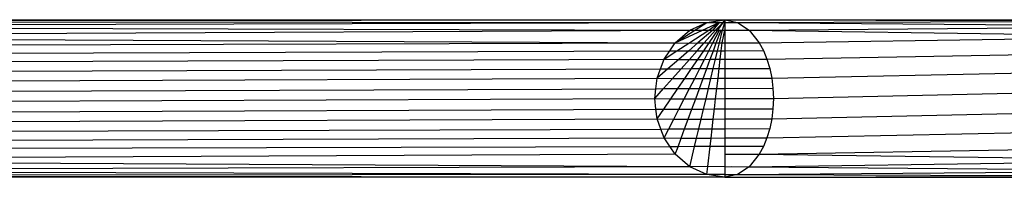
# Model space of a CAD drawing. Extents: x -39.8 to 35.9, y -28.6 to 19.4.
# Drawn here: x -7.5 to -6.7, y -5.6 to -5.5 of the extents above; entities that cross this region are included whole.
import ezdxf

# ---------------------------------------------------------------- set-up
doc = ezdxf.new("R2010")
doc.units = 0
doc.header["$MEASUREMENT"] = 0
doc.layers.get('0').update_dxf_attribs({"linetype": 'CONTINUOUS'})

msp = doc.modelspace()

# ---------------------------------------------------------------- linework, layer by layer
for p, q in [((-9.01729, -5.50318), (-6.89229, -5.50318)), ((-7.95479, -5.50424), (-6.89229, -5.50318)), ((-7.95479, -5.50424), (-6.90676, -5.50531)), ((-6.90676, -5.50531), (-6.89229, -5.50318)), ((-6.89374, -5.50529), (-6.89229, -5.50318)), ((-6.89229, -5.50318), (-6.88229, -5.50531)), ((-6.89229, -5.50318), (-6.14229, -5.50318)), ((-6.89229, -5.50318), (-6.89229, -5.50531)), ((-6.89229, -5.50318), (-6.51729, -5.50424)), ((-6.88229, -5.50531), (-6.51729, -5.50424)), ((-7.957, -5.5164), (-6.92024, -5.51155)), ((-7.95592, -5.50838), (-6.90676, -5.50531)), ((-7.95592, -5.50838), (-6.92024, -5.51155)), ((-6.93182, -5.52148), (-6.91624, -5.51142)), ((-6.93182, -5.52148), (-6.91014, -5.51144)), ((-6.93182, -5.52148), (-6.92024, -5.51155)), ((-6.9209, -5.52164), (-6.90512, -5.51146)), ((-6.92024, -5.51155), (-6.90676, -5.50531)), ((-6.92024, -5.51155), (-6.91624, -5.51142)), ((-6.91624, -5.51142), (-6.90676, -5.50531)), ((-6.91624, -5.51142), (-6.91014, -5.51144)), ((-6.90195, -5.51146), (-6.91379, -5.52162)), ((-6.91014, -5.51144), (-6.89686, -5.50529)), ((-6.91014, -5.51144), (-6.90512, -5.51146)), ((-6.90878, -5.52161), (-6.89971, -5.51147)), ((-6.90676, -5.50531), (-6.89686, -5.50529)), ((-6.90512, -5.51146), (-6.89686, -5.50529)), ((-6.90512, -5.51146), (-6.90195, -5.51146)), ((-6.90493, -5.5216), (-6.89799, -5.51148)), ((-6.89686, -5.50529), (-6.90195, -5.51146)), ((-6.90195, -5.51146), (-6.89971, -5.51147)), ((-6.9018, -5.52159), (-6.89658, -5.51148)), ((-6.89971, -5.51147), (-6.89374, -5.50529)), ((-6.89971, -5.51147), (-6.89799, -5.51148)), ((-6.89911, -5.52158), (-6.89537, -5.51148)), ((-6.89799, -5.51148), (-6.89374, -5.50529)), ((-6.89799, -5.51148), (-6.89537, -5.51148)), ((-6.89686, -5.50529), (-6.89374, -5.50529)), ((-6.8967, -5.52157), (-6.89428, -5.51149)), ((-6.89658, -5.51148), (-6.89537, -5.51148)), ((-6.89537, -5.51148), (-6.89428, -5.51149)), ((-6.89446, -5.52157), (-6.89229, -5.51155)), ((-6.89428, -5.51149), (-6.89229, -5.50531)), ((-6.89428, -5.51149), (-6.89229, -5.51155)), ((-6.89374, -5.50529), (-6.89229, -5.50531)), ((-6.89229, -5.50531), (-6.88969, -5.5053)), ((-6.89229, -5.50531), (-6.89229, -5.51155)), ((-6.89229, -5.51155), (-6.88727, -5.51151)), ((-6.89229, -5.51155), (-6.89229, -5.52148)), ((-6.88969, -5.5053), (-6.88229, -5.50531)), ((-6.88727, -5.51151), (-6.87298, -5.51155)), ((-6.88229, -5.50531), (-6.87298, -5.51155)), ((-6.88229, -5.50531), (-6.51477, -5.50841)), ((-6.87298, -5.51155), (-6.51477, -5.50841)), ((-6.87298, -5.51155), (-6.86498, -5.52148)), ((-6.87298, -5.51155), (-6.5124, -5.51645)), ((-7.957, -5.5164), (-6.93182, -5.52148)), ((-6.86498, -5.52148), (-6.5124, -5.51645)), ((-8.98664, -5.52763), (-6.93182, -5.52148)), ((-8.98384, -5.53443), (-6.9362, -5.52787)), ((-6.9407, -5.53443), (-6.93051, -5.52785)), ((-6.9407, -5.53443), (-6.9362, -5.52787)), ((-6.9362, -5.52787), (-6.93182, -5.52148)), ((-6.9362, -5.52787), (-6.93051, -5.52785)), ((-6.93182, -5.52148), (-6.9209, -5.52164)), ((-6.93051, -5.52785), (-6.9209, -5.52164)), ((-6.93051, -5.52785), (-6.92101, -5.52782)), ((-6.92101, -5.52782), (-6.929, -5.53467)), ((-6.91379, -5.52162), (-6.92101, -5.52782)), ((-6.92101, -5.52782), (-6.91431, -5.5278)), ((-6.9209, -5.52164), (-6.91379, -5.52162)), ((-6.92043, -5.53464), (-6.91431, -5.5278)), ((-6.91431, -5.5278), (-6.90878, -5.52161)), ((-6.91431, -5.5278), (-6.90918, -5.52778)), ((-6.91387, -5.53462), (-6.90918, -5.52778)), ((-6.91379, -5.52162), (-6.90878, -5.52161)), ((-6.90918, -5.52778), (-6.90493, -5.5216)), ((-6.90918, -5.52778), (-6.90499, -5.52777)), ((-6.90878, -5.52161), (-6.90493, -5.5216)), ((-6.90852, -5.5346), (-6.90499, -5.52777)), ((-6.90499, -5.52777), (-6.9018, -5.52159)), ((-6.90499, -5.52777), (-6.9014, -5.52776)), ((-6.90493, -5.5216), (-6.9018, -5.52159)), ((-6.90393, -5.53458), (-6.9014, -5.52776)), ((-6.9018, -5.52159), (-6.89911, -5.52158)), ((-6.9014, -5.52776), (-6.89911, -5.52158)), ((-6.9014, -5.52776), (-6.89818, -5.52775)), ((-6.89981, -5.53457), (-6.89818, -5.52775)), ((-6.89911, -5.52158), (-6.8967, -5.52157)), ((-6.89818, -5.52775), (-6.8967, -5.52157)), ((-6.89818, -5.52775), (-6.89518, -5.52774)), ((-6.8967, -5.52157), (-6.89446, -5.52157)), ((-6.89599, -5.53455), (-6.89518, -5.52774)), ((-6.89518, -5.52774), (-6.89446, -5.52157)), ((-6.89518, -5.52774), (-6.89229, -5.52773)), ((-6.89446, -5.52157), (-6.89229, -5.52148)), ((-6.89229, -5.52148), (-6.88518, -5.52139)), ((-6.89229, -5.52148), (-6.89229, -5.52773)), ((-6.89229, -5.52773), (-6.86164, -5.52763)), ((-6.89229, -5.52773), (-6.89229, -5.53443)), ((-6.88518, -5.52139), (-6.86498, -5.52148)), ((-6.86498, -5.52148), (-6.86164, -5.52763)), ((-6.86164, -5.52763), (-6.85884, -5.53443)), ((-6.85884, -5.53443), (-6.14229, -5.52148)), ((-8.9816, -5.54176), (-6.9407, -5.53443)), ((-6.94354, -5.54208), (-6.9407, -5.53443)), ((-6.9407, -5.53443), (-6.929, -5.53467)), ((-6.929, -5.53467), (-6.93761, -5.54205)), ((-6.929, -5.53467), (-6.92043, -5.53464)), ((-6.92703, -5.54201), (-6.92043, -5.53464)), ((-6.92043, -5.53464), (-6.91387, -5.53462)), ((-6.91893, -5.54199), (-6.91387, -5.53462)), ((-6.91387, -5.53462), (-6.90852, -5.5346)), ((-6.91232, -5.54196), (-6.90852, -5.5346)), ((-6.90852, -5.5346), (-6.90393, -5.53458)), ((-6.90665, -5.54194), (-6.90393, -5.53458)), ((-6.90393, -5.53458), (-6.89981, -5.53457)), ((-6.90158, -5.54192), (-6.89981, -5.53457)), ((-6.89981, -5.53457), (-6.89599, -5.53455)), ((-6.89685, -5.5419), (-6.89599, -5.53455)), ((-6.89599, -5.53455), (-6.89229, -5.53443)), ((-6.89229, -5.53443), (-6.85884, -5.53443)), ((-6.89229, -5.53443), (-6.89229, -5.54189)), ((-6.85884, -5.53443), (-6.8566, -5.54176)), ((-6.85498, -5.5495), (-6.14229, -5.53443)), ((-8.97998, -5.5495), (-6.94354, -5.54208)), ((-6.93761, -5.54205), (-6.94629, -5.5495)), ((-6.94629, -5.5495), (-6.94354, -5.54208)), ((-6.94354, -5.54208), (-6.93761, -5.54205)), ((-6.93761, -5.54205), (-6.92703, -5.54201)), ((-6.93399, -5.5498), (-6.92703, -5.54201)), ((-6.92703, -5.54201), (-6.91893, -5.54199)), ((-6.92426, -5.54976), (-6.91893, -5.54199)), ((-6.91893, -5.54199), (-6.91232, -5.54196)), ((-6.91633, -5.54973), (-6.91232, -5.54196)), ((-6.91232, -5.54196), (-6.90665, -5.54194)), ((-6.90953, -5.54971), (-6.90665, -5.54194)), ((-6.90665, -5.54194), (-6.90158, -5.54192)), ((-6.90344, -5.54968), (-6.90158, -5.54192)), ((-6.90158, -5.54192), (-6.89685, -5.5419)), ((-6.89776, -5.54966), (-6.89685, -5.5419)), ((-6.89685, -5.5419), (-6.89229, -5.54189)), ((-6.89229, -5.54189), (-6.8566, -5.54176)), ((-6.89229, -5.54189), (-6.89229, -5.5495)), ((-6.8566, -5.54176), (-6.85498, -5.5495)), ((-8.97899, -5.55752), (-6.94629, -5.5495)), ((-6.94727, -5.55788), (-6.94629, -5.5495)), ((-6.94629, -5.5495), (-6.93399, -5.5498)), ((-6.94119, -5.55785), (-6.93399, -5.5498)), ((-6.93399, -5.5498), (-6.92426, -5.54976)), ((-6.92979, -5.55781), (-6.92426, -5.54976)), ((-6.92426, -5.54976), (-6.91633, -5.54973)), ((-6.92048, -5.55777), (-6.91633, -5.54973)), ((-6.91633, -5.54973), (-6.90953, -5.54971)), ((-6.91251, -5.55774), (-6.90953, -5.54971)), ((-6.90953, -5.54971), (-6.90344, -5.54968)), ((-6.90536, -5.55772), (-6.90344, -5.54968)), ((-6.90344, -5.54968), (-6.89776, -5.54966)), ((-6.89871, -5.55769), (-6.89776, -5.54966)), ((-6.89776, -5.54966), (-6.89229, -5.5495)), ((-6.89229, -5.5495), (-6.85498, -5.5495)), ((-6.89229, -5.5495), (-6.89229, -5.55766)), ((-6.85498, -5.5495), (-6.85399, -5.55752)), ((-6.85366, -5.56568), (-6.14229, -5.5495)), ((-8.97866, -5.56568), (-6.94727, -5.55788)), ((-6.94819, -5.56568), (-6.94119, -5.55785)), ((-6.94819, -5.56568), (-6.94727, -5.55788)), ((-6.94727, -5.55788), (-6.94119, -5.55785)), ((-6.94119, -5.55785), (-6.92979, -5.55781)), ((-6.9354, -5.56599), (-6.92979, -5.55781)), ((-6.92979, -5.55781), (-6.92048, -5.55777)), ((-6.92471, -5.56595), (-6.92048, -5.55777)), ((-6.92048, -5.55777), (-6.91251, -5.55774)), ((-6.91553, -5.56591), (-6.91251, -5.55774)), ((-6.91251, -5.55774), (-6.90536, -5.55772)), ((-6.90732, -5.56588), (-6.90536, -5.55772)), ((-6.90536, -5.55772), (-6.89871, -5.55769)), ((-6.89967, -5.56585), (-6.89871, -5.55769)), ((-6.89871, -5.55769), (-6.89229, -5.55766)), ((-6.89229, -5.55766), (-6.85399, -5.55752)), ((-6.89229, -5.55766), (-6.89229, -5.56568)), ((-6.85399, -5.55752), (-6.85366, -5.56568)), ((-8.97899, -5.57383), (-6.94819, -5.56568)), ((-6.94719, -5.57419), (-6.94819, -5.56568)), ((-6.94819, -5.56568), (-6.9354, -5.56599)), ((-6.94101, -5.57416), (-6.9354, -5.56599)), ((-6.9354, -5.56599), (-6.92471, -5.56595)), ((-6.92892, -5.57412), (-6.92471, -5.56595)), ((-6.92471, -5.56595), (-6.91553, -5.56591)), ((-6.91856, -5.57408), (-6.91553, -5.56591)), ((-6.91553, -5.56591), (-6.90732, -5.56588)), ((-6.90927, -5.57404), (-6.90732, -5.56588)), ((-6.90732, -5.56588), (-6.89967, -5.56585)), ((-6.90063, -5.57401), (-6.89967, -5.56585)), ((-6.89967, -5.56585), (-6.89229, -5.56568)), ((-6.89229, -5.56568), (-6.85366, -5.56568)), ((-6.89229, -5.56568), (-6.89229, -5.57398)), ((-6.85498, -5.58185), (-6.14229, -5.56568)), ((-6.85366, -5.56568), (-6.85399, -5.57383)), ((-8.97998, -5.58185), (-6.94719, -5.57419)), ((-6.94719, -5.57419), (-6.94101, -5.57416)), ((-6.94629, -5.58185), (-6.94719, -5.57419)), ((-6.94629, -5.58185), (-6.94101, -5.57416)), ((-6.94101, -5.57416), (-6.92892, -5.57412)), ((-6.93307, -5.58214), (-6.92892, -5.57412)), ((-6.92892, -5.57412), (-6.91856, -5.57408)), ((-6.92153, -5.58209), (-6.91856, -5.57408)), ((-6.91856, -5.57408), (-6.90927, -5.57404)), ((-6.91119, -5.58206), (-6.90927, -5.57404)), ((-6.90927, -5.57404), (-6.90063, -5.57401)), ((-6.90157, -5.58202), (-6.90063, -5.57401)), ((-6.90063, -5.57401), (-6.89229, -5.57398)), ((-6.89229, -5.57398), (-6.85399, -5.57383)), ((-6.89229, -5.57398), (-6.89229, -5.58185)), ((-6.85399, -5.57383), (-6.85498, -5.58185)), ((-8.9816, -5.58959), (-6.94629, -5.58185)), ((-6.94331, -5.58989), (-6.94629, -5.58185)), ((-6.94629, -5.58185), (-6.93307, -5.58214)), ((-6.93706, -5.58987), (-6.93307, -5.58214)), ((-6.93307, -5.58214), (-6.92153, -5.58209)), ((-6.92439, -5.58983), (-6.92153, -5.58209)), ((-6.92153, -5.58209), (-6.91119, -5.58206)), ((-6.91305, -5.58979), (-6.91119, -5.58206)), ((-6.91119, -5.58206), (-6.90157, -5.58202)), ((-6.90248, -5.58975), (-6.90157, -5.58202)), ((-6.90157, -5.58202), (-6.89229, -5.58185)), ((-6.89229, -5.58185), (-6.85498, -5.58185)), ((-6.89229, -5.58185), (-6.89229, -5.58972)), ((-6.85884, -5.59693), (-6.14229, -5.58185)), ((-6.85498, -5.58185), (-6.8566, -5.58959)), ((-8.98384, -5.59693), (-6.94331, -5.58989)), ((-6.94331, -5.58989), (-6.93706, -5.58987)), ((-6.9407, -5.59693), (-6.94331, -5.58989)), ((-6.9407, -5.59693), (-6.93706, -5.58987)), ((-6.93706, -5.58987), (-6.92439, -5.58983)), ((-6.9271, -5.59714), (-6.92439, -5.58983)), ((-6.92439, -5.58983), (-6.91305, -5.58979)), ((-6.9148, -5.5971), (-6.91305, -5.58979)), ((-6.91305, -5.58979), (-6.90248, -5.58975)), ((-6.90335, -5.59707), (-6.90248, -5.58975)), ((-6.90248, -5.58975), (-6.89229, -5.58972)), ((-6.89229, -5.58972), (-6.8566, -5.58959)), ((-6.89229, -5.58972), (-6.89229, -5.59693)), ((-6.8566, -5.58959), (-6.85884, -5.59693)), ((-8.98664, -5.60372), (-6.9407, -5.59693)), ((-6.93589, -5.60394), (-6.9407, -5.59693)), ((-6.9407, -5.59693), (-6.9271, -5.59714)), ((-6.92961, -5.60392), (-6.9271, -5.59714)), ((-6.9271, -5.59714), (-6.9148, -5.5971)), ((-6.91643, -5.60388), (-6.9148, -5.5971)), ((-6.9148, -5.5971), (-6.90335, -5.59707)), ((-6.90414, -5.60385), (-6.90335, -5.59707)), ((-6.90335, -5.59707), (-6.89229, -5.59693)), ((-6.89229, -5.59693), (-6.85884, -5.59693)), ((-6.89229, -5.59693), (-6.89229, -5.60381)), ((-6.86498, -5.60987), (-6.14229, -5.59693)), ((-6.85884, -5.59693), (-6.86164, -5.60372)), ((-6.93589, -5.60394), (-8.98998, -5.60987)), ((-6.92961, -5.60392), (-6.93589, -5.60394)), ((-6.93182, -5.60987), (-6.93589, -5.60394)), ((-6.93182, -5.60987), (-6.92961, -5.60392)), ((-6.91643, -5.60388), (-6.92961, -5.60392)), ((-6.92024, -5.6198), (-6.91643, -5.60388)), ((-6.90414, -5.60385), (-6.91643, -5.60388)), ((-6.906, -5.61965), (-6.90414, -5.60385)), ((-6.89229, -5.60381), (-6.90414, -5.60385)), ((-6.86164, -5.60372), (-6.89229, -5.60381)), ((-6.89229, -5.60381), (-6.89229, -5.60987)), ((-6.86164, -5.60372), (-6.86498, -5.60987)), ((-6.93182, -5.60987), (-7.95792, -5.61471)), ((-6.92024, -5.6198), (-7.95792, -5.61471)), ((-6.92024, -5.6198), (-6.93182, -5.60987)), ((-6.89229, -5.60987), (-6.89229, -5.6198)), ((-6.89229, -5.60987), (-6.86498, -5.60987)), ((-6.86498, -5.60987), (-6.87298, -5.6198)), ((-6.86498, -5.60987), (-6.51034, -5.61474)), ((-6.92024, -5.6198), (-7.95698, -5.62287)), ((-6.906, -5.61965), (-6.92024, -5.6198)), ((-6.90676, -5.62605), (-6.92024, -5.6198)), ((-6.90676, -5.62605), (-6.906, -5.61965)), ((-6.89229, -5.6198), (-6.906, -5.61965)), ((-6.89229, -5.6198), (-6.88724, -5.61974)), ((-6.89229, -5.6198), (-6.89229, -5.62605)), ((-6.88724, -5.61974), (-6.87298, -5.6198)), ((-6.87298, -5.6198), (-6.88229, -5.62605)), ((-6.87298, -5.6198), (-6.51034, -5.61474)), ((-6.87298, -5.6198), (-6.5124, -5.62288)), ((-6.89229, -5.62818), (-9.01729, -5.62818)), ((-6.90676, -5.62605), (-7.95698, -5.62287)), ((-6.90676, -5.62605), (-7.95591, -5.6271)), ((-6.89229, -5.62818), (-7.95591, -5.6271)), ((-6.89229, -5.62818), (-6.90676, -5.62605)), ((-6.89229, -5.62605), (-6.90676, -5.62605)), ((-6.89229, -5.62605), (-6.88967, -5.62602)), ((-6.88229, -5.62605), (-6.89229, -5.62818)), ((-6.89229, -5.62605), (-6.89229, -5.62818)), ((-6.89229, -5.62818), (-6.51477, -5.6271)), ((-6.89229, -5.62818), (-6.14229, -5.62818)), ((-6.88967, -5.62602), (-6.88229, -5.62605)), ((-6.88229, -5.62605), (-6.5124, -5.62288)), ((-6.88229, -5.62605), (-6.51477, -5.6271))]:
    msp.add_line(p, q)

doc.saveas('drawing.dxf')
